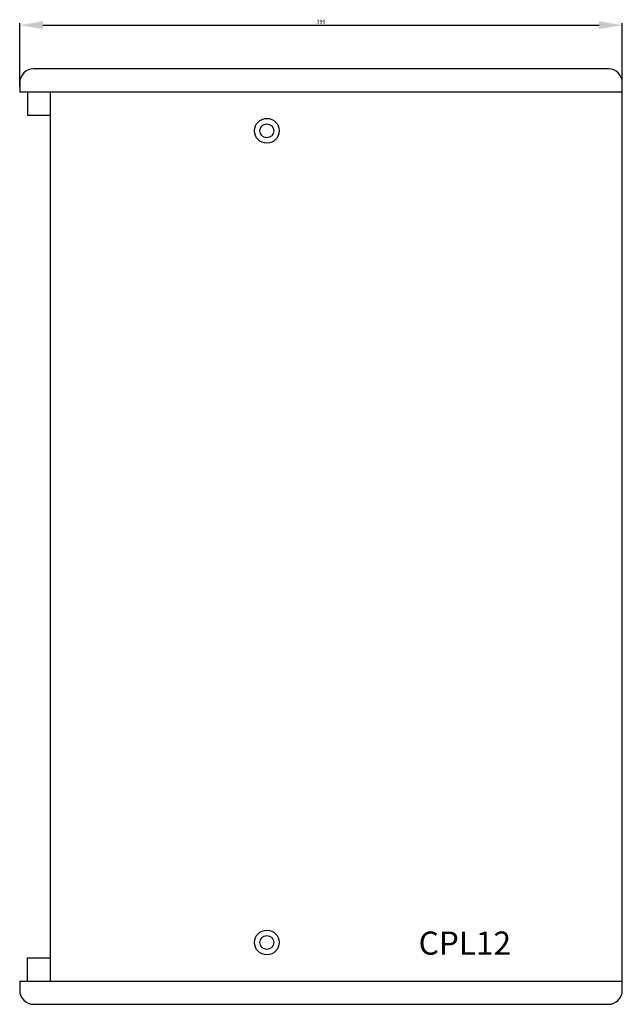
# Model space of a CAD drawing. Units: millimetres. Extents: x 2194 to 4157, y 2237 to 3911.
# Drawn here: x 3237 to 3627, y 2792 to 3428 of the extents above; entities that cross this region are included whole.
import ezdxf

# ---------------------------------------------------------------- set-up
doc = ezdxf.new("R2010")
doc.units = ezdxf.units.MM
doc.layers.add('02___PRT_ALL_AXES', color=7, linetype='Continuous')
doc.styles.get("Standard").update_dxf_attribs({"font": 'arial.ttf'})
doc.styles.add('宋体', font='txt', dxfattribs={"width": 0.8, "height": 3})
doc.dimstyles.new('ISO-25', dxfattribs={"dimtxt": 2.5, "dimasz": 2.5, "dimexe": 1.25, "dimexo": 0.625, "dimtad": 1, "dimtxsty": 'Standard', "dimcen": 2.5, "dimadec": 0, "dimazin": 0, "dimtfac": 1, "dimtmove": 0, "dimatfit": 3, "dimfxl": 1, "dimarcsym": 0})

# ---------------------------------------------------------------- blocks, each defined once
blk = doc.blocks.new('*D32')
at = {"color": 0, "lineweight": -2, "transparency": 16777216}
for p, q in [((3237.06, 3385.16), (3237.06, 3426.07)), ((3252.06, 3424.82), (3612.06, 3424.82)), ((3627.06, 3385.16), (3627.06, 3426.07))]:
    blk.add_line(p, q, dxfattribs=at)
at = {"color": 0, "transparency": 16777216}
for points in [[(3252.06, 3427.32), (3252.06, 3422.32), (3237.06, 3424.82)], [(3612.06, 3427.32), (3612.06, 3422.32), (3627.06, 3424.82)]]:
    blk.add_solid(points, dxfattribs=at)
at = {"layer": 'Defpoints', "color": 0, "transparency": 16777216}
for p in [(3627.06, 3424.82), (3237.06, 3384.53), (3627.06, 3384.53)]:
    blk.add_point(p, dxfattribs=at)
at = {"color": 0, "transparency": 16777216, "insert": (3432.06, 3426.73), "char_height": 2.5, "attachment_point": 5}
blk.add_mtext('390', dxfattribs=at)
blk = doc.blocks.new('CPL124')
at = {"color": 1}
for p, q in [((153935.52, -29468.75), (153545.52, -29468.75)), ((153550.52, -29468.75), (153550.52, -29483.75)), ((153565.52, -30043.75), (153565.52, -29468.75)), ((153550.52, -29483.75), (153565.52, -29483.75)), ((153550.52, -30043.75), (153550.52, -30028.75)), ((153550.52, -30028.75), (153565.52, -30028.75)), ((153545.52, -30043.75), (153935.52, -30043.75))]:
    blk.add_line(p, q, dxfattribs=at)
blk.add_lwpolyline([(153545.52, -30043.75), (153545.52, -30049.75, 0.414214), (153554.52, -30058.75), (153926.52, -30058.75, 0.414214), (153935.52, -30049.75), (153935.52, -29462.75, 0.414214), (153926.52, -29453.75), (153554.52, -29453.75, 0.414214), (153545.52, -29462.75), (153545.52, -29468.75)], format="xyb", dxfattribs=at)
at = {"layer": '02___PRT_ALL_AXES', "color": 1, "linetype": 'Continuous'}
for centre, radius in [((153705.49, -29493.75), 8), ((153705.49, -29493.75), 4.5), ((153705.49, -30018.75), 8), ((153705.49, -30018.75), 4.5)]:
    blk.add_circle(centre, radius, dxfattribs=at)
at = {"color": 1, "insert": (153803.7, -30011.68), "char_height": 15, "attachment_point": 1, "style": '宋体'}
blk.add_mtext_dynamic_manual_height_columns('{\\f宋体|b0|i0|c134|p0;CPL12}', width=99.9726, gutter_width=12.5, heights=[0], dxfattribs=at)

msp = doc.modelspace()

# ---------------------------------------------------------------- block references
msp.add_blockref('CPL124', (-150308.468, 32850.285))

# ---------------------------------------------------------------- dimensions: what is measured, and where the dimension line sits
at = {"color": 1}
dim = msp.add_linear_dim(base=(3627.056, 3424.824), p1=(3237.056, 3384.53), p2=(3627.056, 3384.53), angle=180, dimstyle='ISO-25', override={"dimasz": 15, "dimfxl": 1.25}, dxfattribs=at)
dim.commit()
dim.dimension.update_dxf_attribs({"geometry": '*D32', "text_midpoint": (3432.056, 3426.726)})

doc.saveas('drawing.dxf')
